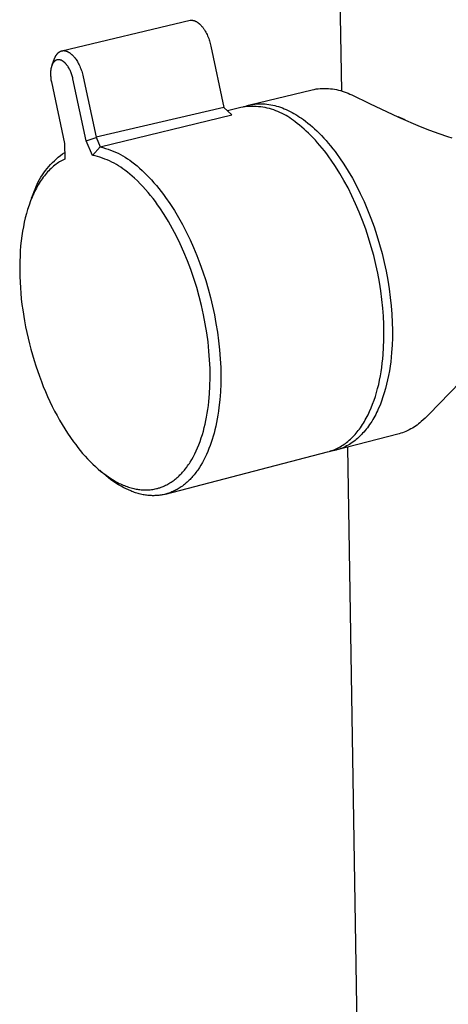
# Model space of a CAD drawing. Units: millimetres. Extents: x -251 to 167, y -711 to 736.
# Drawn here: x -247 to -201, y -470 to -365 of the extents above; entities that cross this region are included whole.
import ezdxf

# ---------------------------------------------------------------- set-up
doc = ezdxf.new("R2010")
doc.units = ezdxf.units.MM
doc.header["$MEASUREMENT"] = 0
doc.layers.add('Default', color=7, linetype='Continuous', true_color=0x000000)

msp = doc.modelspace()

# ---------------------------------------------------------------- linework, layer by layer
at = {"layer": 'Default', "color": 7, "true_color": 0xffffff}
for p, q in [((-212.65, -372.76), (-216.48, -141.08)), ((-242.31, -368.49), (-228.72, -365.25)), ((-228.72, -365.25), (-228.7, -365.24)), ((-228.7, -365.24), (-228.68, -365.24)), ((-228.68, -365.24), (-228.66, -365.24)), ((-228.66, -365.24), (-228.65, -365.24)), ((-228.65, -365.24), (-228.63, -365.24)), ((-228.63, -365.24), (-228.61, -365.24)), ((-228.61, -365.24), (-228.59, -365.24)), ((-228.59, -365.24), (-228.57, -365.24)), ((-228.57, -365.24), (-228.55, -365.24)), ((-228.55, -365.24), (-228.54, -365.24)), ((-228.54, -365.24), (-228.52, -365.24)), ((-228.52, -365.24), (-228.5, -365.24)), ((-228.5, -365.24), (-228.48, -365.25)), ((-228.48, -365.25), (-228.46, -365.25)), ((-228.46, -365.25), (-228.44, -365.25)), ((-228.44, -365.25), (-228.42, -365.26)), ((-228.42, -365.26), (-228.4, -365.26)), ((-228.4, -365.26), (-228.38, -365.26)), ((-228.38, -365.26), (-228.36, -365.27)), ((-228.36, -365.27), (-228.34, -365.27)), ((-228.34, -365.27), (-228.32, -365.28)), ((-228.32, -365.28), (-228.3, -365.29)), ((-228.3, -365.29), (-228.28, -365.29)), ((-228.28, -365.29), (-228.26, -365.3)), ((-228.26, -365.3), (-228.24, -365.31)), ((-228.24, -365.31), (-228.22, -365.31)), ((-228.22, -365.31), (-228.2, -365.32)), ((-228.2, -365.32), (-228.18, -365.33)), ((-228.18, -365.33), (-228.14, -365.35)), ((-228.14, -365.35), (-228.1, -365.37)), ((-228.1, -365.37), (-228.05, -365.39)), ((-228.05, -365.39), (-228.01, -365.42)), ((-228.01, -365.42), (-227.97, -365.45)), ((-227.97, -365.45), (-227.93, -365.47)), ((-227.93, -365.47), (-227.88, -365.5)), ((-227.88, -365.5), (-227.84, -365.54)), ((-227.84, -365.54), (-227.8, -365.57)), ((-227.8, -365.57), (-227.76, -365.61)), ((-227.76, -365.61), (-227.71, -365.64)), ((-227.71, -365.64), (-227.67, -365.68)), ((-227.67, -365.68), (-227.63, -365.72)), ((-227.63, -365.72), (-227.59, -365.77)), ((-227.59, -365.77), (-227.55, -365.81)), ((-227.55, -365.81), (-227.51, -365.86)), ((-227.51, -365.86), (-227.46, -365.9)), ((-227.46, -365.9), (-227.42, -365.95)), ((-227.42, -365.95), (-227.38, -366)), ((-227.38, -366), (-227.34, -366.06)), ((-227.34, -366.06), (-227.31, -366.11)), ((-227.31, -366.11), (-227.27, -366.16)), ((-227.27, -366.16), (-227.23, -366.22)), ((-227.23, -366.22), (-227.19, -366.28)), ((-227.19, -366.28), (-227.12, -366.4)), ((-227.12, -366.4), (-227.05, -366.52)), ((-227.05, -366.52), (-226.98, -366.64)), ((-226.98, -366.64), (-226.92, -366.77)), ((-226.92, -366.77), (-226.86, -366.9)), ((-226.86, -366.9), (-226.8, -367.04)), ((-226.8, -367.04), (-226.75, -367.17)), ((-226.75, -367.17), (-226.7, -367.31)), ((-226.7, -367.31), (-226.66, -367.44)), ((-226.66, -367.44), (-226.62, -367.58)), ((-226.62, -367.58), (-226.58, -367.71)), ((-226.58, -367.71), (-226.55, -367.84)), ((-226.55, -367.84), (-226.52, -367.98)), ((-226.52, -367.98), (-225.13, -374.49)), ((-243.33, -369.96), (-243.08, -369.3)), ((-243.08, -369.3), (-243.07, -369.26)), ((-243.07, -369.26), (-243.05, -369.22)), ((-243.05, -369.22), (-243.03, -369.19)), ((-243.03, -369.19), (-243.02, -369.15)), ((-243.02, -369.15), (-243, -369.12)), ((-243, -369.12), (-242.98, -369.08)), ((-242.98, -369.08), (-242.97, -369.05)), ((-242.97, -369.05), (-242.95, -369.02)), ((-242.95, -369.02), (-242.93, -368.99)), ((-242.93, -368.99), (-242.91, -368.96)), ((-242.91, -368.96), (-242.89, -368.93)), ((-242.89, -368.93), (-242.87, -368.9)), ((-242.87, -368.9), (-242.85, -368.87)), ((-242.85, -368.87), (-242.83, -368.84)), ((-242.83, -368.84), (-242.81, -368.82)), ((-242.81, -368.82), (-242.78, -368.79)), ((-242.78, -368.79), (-242.77, -368.77)), ((-242.77, -368.77), (-242.75, -368.76)), ((-242.75, -368.76), (-242.74, -368.74)), ((-242.74, -368.74), (-242.72, -368.73)), ((-242.72, -368.73), (-242.71, -368.71)), ((-242.71, -368.71), (-242.69, -368.7)), ((-242.69, -368.7), (-242.68, -368.68)), ((-242.68, -368.68), (-242.66, -368.67)), ((-242.66, -368.67), (-242.65, -368.66)), ((-242.65, -368.66), (-242.63, -368.65)), ((-242.63, -368.65), (-242.61, -368.63)), ((-242.61, -368.63), (-242.6, -368.62)), ((-242.6, -368.62), (-242.58, -368.61)), ((-242.58, -368.61), (-242.56, -368.6)), ((-242.56, -368.6), (-242.55, -368.59)), ((-242.55, -368.59), (-242.53, -368.58)), ((-242.53, -368.58), (-242.51, -368.57)), ((-242.51, -368.57), (-242.49, -368.56)), ((-242.49, -368.56), (-242.48, -368.55)), ((-242.48, -368.55), (-242.46, -368.54)), ((-242.46, -368.54), (-242.44, -368.54)), ((-242.44, -368.54), (-242.42, -368.53)), ((-242.42, -368.53), (-242.41, -368.52)), ((-242.41, -368.52), (-242.39, -368.52)), ((-242.39, -368.52), (-242.37, -368.51)), ((-242.37, -368.51), (-242.35, -368.5)), ((-242.35, -368.5), (-242.33, -368.5)), ((-242.33, -368.5), (-242.31, -368.49)), ((-242.31, -368.49), (-242.29, -368.49)), ((-242.29, -368.49), (-242.28, -368.49)), ((-242.28, -368.49), (-242.26, -368.48)), ((-242.26, -368.48), (-242.24, -368.48)), ((-242.24, -368.48), (-242.22, -368.48)), ((-242.22, -368.48), (-242.2, -368.48)), ((-242.2, -368.48), (-242.18, -368.47)), ((-242.18, -368.47), (-242.16, -368.47)), ((-242.16, -368.47), (-242.14, -368.47)), ((-242.14, -368.47), (-242.12, -368.47)), ((-242.12, -368.47), (-242.1, -368.47)), ((-242.1, -368.47), (-242.08, -368.47)), ((-242.08, -368.47), (-242.06, -368.47)), ((-242.06, -368.47), (-242.04, -368.48)), ((-242.04, -368.48), (-242.02, -368.48)), ((-242.02, -368.48), (-242, -368.48)), ((-242, -368.48), (-241.98, -368.48)), ((-241.98, -368.48), (-241.96, -368.49)), ((-241.96, -368.49), (-241.94, -368.49)), ((-241.94, -368.49), (-241.92, -368.49)), ((-241.92, -368.49), (-241.9, -368.5)), ((-241.9, -368.5), (-241.88, -368.5)), ((-241.88, -368.5), (-241.86, -368.51)), ((-241.86, -368.51), (-241.84, -368.52)), ((-241.84, -368.52), (-241.82, -368.52)), ((-241.82, -368.52), (-241.8, -368.53)), ((-241.8, -368.53), (-241.78, -368.54)), ((-241.78, -368.54), (-241.76, -368.54)), ((-241.76, -368.54), (-241.74, -368.55)), ((-241.74, -368.55), (-241.72, -368.56)), ((-241.72, -368.56), (-241.68, -368.58)), ((-241.68, -368.58), (-241.64, -368.6)), ((-241.64, -368.6), (-241.6, -368.62)), ((-241.6, -368.62), (-241.55, -368.65)), ((-241.55, -368.65), (-241.51, -368.67)), ((-241.51, -368.67), (-241.47, -368.7)), ((-241.47, -368.7), (-241.43, -368.73)), ((-241.43, -368.73), (-241.39, -368.76)), ((-241.39, -368.76), (-241.35, -368.79)), ((-241.35, -368.79), (-241.31, -368.82)), ((-241.31, -368.82), (-241.27, -368.86)), ((-241.27, -368.86), (-241.23, -368.89)), ((-241.23, -368.89), (-241.19, -368.93)), ((-241.19, -368.93), (-241.15, -368.97)), ((-241.15, -368.97), (-241.11, -369.01)), ((-241.11, -369.01), (-241.07, -369.06)), ((-241.07, -369.06), (-241.03, -369.1)), ((-241.03, -369.1), (-240.99, -369.15)), ((-240.99, -369.15), (-240.95, -369.19)), ((-240.95, -369.19), (-240.91, -369.24)), ((-240.91, -369.24), (-240.88, -369.29)), ((-240.88, -369.29), (-240.84, -369.34)), ((-240.84, -369.34), (-240.8, -369.4)), ((-243.45, -370.32), (-243.46, -370.36)), ((-243.46, -370.36), (-243.46, -370.41)), ((-243.44, -370.27), (-243.45, -370.32)), ((-243.42, -370.23), (-243.44, -370.27)), ((-243.41, -370.18), (-243.42, -370.23)), ((-243.4, -370.14), (-243.41, -370.18)), ((-243.39, -370.11), (-243.4, -370.14)), ((-243.38, -370.07), (-243.39, -370.11)), ((-243.36, -370.03), (-243.38, -370.07)), ((-243.35, -370), (-243.36, -370.03)), ((-243.33, -369.96), (-243.35, -370)), ((-243.32, -369.92), (-243.33, -369.96)), ((-243.3, -369.89), (-243.32, -369.92)), ((-243.28, -369.86), (-243.3, -369.89)), ((-243.27, -369.83), (-243.28, -369.86)), ((-243.25, -369.8), (-243.27, -369.83)), ((-243.23, -369.77), (-243.25, -369.8)), ((-243.21, -369.74), (-243.23, -369.77)), ((-243.19, -369.71), (-243.21, -369.74)), ((-243.18, -369.7), (-243.19, -369.71)), ((-243.17, -369.69), (-243.18, -369.7)), ((-243.16, -369.67), (-243.17, -369.69)), ((-243.14, -369.66), (-243.16, -369.67)), ((-243.12, -369.64), (-243.14, -369.66)), ((-243.11, -369.63), (-243.12, -369.64)), ((-243.1, -369.62), (-243.11, -369.63)), ((-243.09, -369.61), (-243.1, -369.62)), ((-243.08, -369.59), (-243.09, -369.61)), ((-243.07, -369.58), (-243.08, -369.59)), ((-243.06, -369.58), (-243.07, -369.58)), ((-243.05, -369.57), (-243.06, -369.58)), ((-243.03, -369.56), (-243.05, -369.57)), ((-243.02, -369.55), (-243.03, -369.56)), ((-243.01, -369.54), (-243.02, -369.55)), ((-243, -369.53), (-243.01, -369.54)), ((-242.98, -369.52), (-243, -369.53)), ((-242.97, -369.51), (-242.98, -369.52)), ((-242.96, -369.51), (-242.97, -369.51)), ((-242.95, -369.5), (-242.96, -369.51)), ((-242.93, -369.49), (-242.95, -369.5)), ((-242.92, -369.49), (-242.93, -369.49)), ((-242.91, -369.48), (-242.92, -369.49)), ((-242.89, -369.47), (-242.91, -369.48)), ((-242.88, -369.47), (-242.89, -369.47)), ((-242.87, -369.46), (-242.88, -369.47)), ((-242.85, -369.46), (-242.87, -369.46)), ((-242.84, -369.45), (-242.85, -369.46)), ((-242.83, -369.45), (-242.84, -369.45)), ((-242.81, -369.45), (-242.83, -369.45)), ((-242.8, -369.44), (-242.81, -369.45)), ((-242.79, -369.44), (-242.8, -369.44)), ((-242.77, -369.44), (-242.79, -369.44)), ((-242.76, -369.43), (-242.77, -369.44)), ((-242.74, -369.43), (-242.76, -369.43)), ((-242.73, -369.43), (-242.74, -369.43)), ((-242.72, -369.43), (-242.73, -369.43)), ((-242.7, -369.43), (-242.72, -369.43)), ((-242.69, -369.43), (-242.7, -369.43)), ((-242.67, -369.43), (-242.69, -369.43)), ((-242.66, -369.43), (-242.67, -369.43)), ((-242.64, -369.43), (-242.66, -369.43)), ((-242.63, -369.43), (-242.64, -369.43)), ((-242.61, -369.43), (-242.63, -369.43)), ((-242.6, -369.43), (-242.61, -369.43)), ((-242.59, -369.43), (-242.6, -369.43)), ((-242.57, -369.43), (-242.59, -369.43)), ((-242.56, -369.44), (-242.57, -369.43)), ((-242.54, -369.44), (-242.56, -369.44)), ((-242.53, -369.44), (-242.54, -369.44)), ((-242.51, -369.44), (-242.53, -369.44)), ((-242.5, -369.45), (-242.51, -369.44)), ((-242.48, -369.45), (-242.5, -369.45)), ((-242.47, -369.46), (-242.48, -369.45)), ((-242.45, -369.46), (-242.47, -369.46)), ((-242.44, -369.46), (-242.45, -369.46)), ((-242.42, -369.47), (-242.44, -369.46)), ((-242.41, -369.48), (-242.42, -369.47)), ((-242.39, -369.48), (-242.41, -369.48)), ((-242.38, -369.49), (-242.39, -369.48)), ((-242.36, -369.49), (-242.38, -369.49)), ((-242.33, -369.51), (-242.36, -369.49)), ((-242.3, -369.52), (-242.33, -369.51)), ((-242.27, -369.54), (-242.3, -369.52)), ((-242.24, -369.56), (-242.27, -369.54)), ((-242.21, -369.58), (-242.24, -369.56)), ((-242.18, -369.6), (-242.21, -369.58)), ((-242.15, -369.62), (-242.18, -369.6)), ((-242.12, -369.64), (-242.15, -369.62)), ((-242.09, -369.66), (-242.12, -369.64)), ((-242.06, -369.69), (-242.09, -369.66)), ((-242.03, -369.71), (-242.06, -369.69)), ((-242, -369.74), (-242.03, -369.71)), ((-241.97, -369.77), (-242, -369.74)), ((-241.94, -369.8), (-241.97, -369.77)), ((-241.91, -369.83), (-241.94, -369.8)), ((-241.88, -369.86), (-241.91, -369.83)), ((-241.86, -369.89), (-241.88, -369.86)), ((-241.83, -369.92), (-241.86, -369.89)), ((-241.8, -369.96), (-241.83, -369.92)), ((-241.77, -370), (-241.8, -369.96)), ((-241.74, -370.03), (-241.77, -370)), ((-241.71, -370.07), (-241.74, -370.03)), ((-241.69, -370.11), (-241.71, -370.07)), ((-241.63, -370.2), (-241.69, -370.11)), ((-241.58, -370.28), (-241.63, -370.2)), ((-241.53, -370.37), (-241.58, -370.28)), ((-241.49, -370.45), (-241.53, -370.37)), ((-240.8, -369.4), (-240.73, -369.5)), ((-240.73, -369.5), (-240.66, -369.62)), ((-240.66, -369.62), (-240.6, -369.73)), ((-240.6, -369.73), (-240.53, -369.86)), ((-240.53, -369.86), (-240.47, -369.98)), ((-240.47, -369.98), (-240.41, -370.11)), ((-240.41, -370.11), (-240.35, -370.24)), ((-240.35, -370.24), (-240.3, -370.38)), ((-240.3, -370.38), (-240.25, -370.51)), ((-243.5, -370.73), (-243.51, -370.83)), ((-243.51, -370.83), (-243.51, -370.92)), ((-243.51, -370.92), (-243.51, -371.03)), ((-243.51, -371.03), (-243.5, -371.13)), ((-243.49, -370.55), (-243.5, -370.64)), ((-243.5, -370.64), (-243.5, -370.73)), ((-243.5, -371.13), (-243.49, -371.24)), ((-243.48, -370.5), (-243.49, -370.55)), ((-243.49, -371.24), (-243.48, -371.35)), ((-243.47, -370.46), (-243.48, -370.5)), ((-243.48, -371.35), (-243.47, -371.45)), ((-243.46, -370.41), (-243.47, -370.46)), ((-241.44, -370.54), (-241.49, -370.45)), ((-241.4, -370.63), (-241.44, -370.54)), ((-241.36, -370.73), (-241.4, -370.63)), ((-241.32, -370.83), (-241.36, -370.73)), ((-241.28, -370.93), (-241.32, -370.83)), ((-241.25, -371.03), (-241.28, -370.93)), ((-241.22, -371.14), (-241.25, -371.03)), ((-241.19, -371.24), (-241.22, -371.14)), ((-241.16, -371.34), (-241.19, -371.24)), ((-241.14, -371.45), (-241.16, -371.34)), ((-240.25, -370.51), (-240.2, -370.65)), ((-240.2, -370.65), (-240.16, -370.8)), ((-240.16, -370.8), (-240.12, -370.94)), ((-240.12, -370.94), (-240.08, -371.08)), ((-240.08, -371.08), (-240.05, -371.23)), ((-240.05, -371.23), (-238.67, -377.65)), ((-243.47, -371.45), (-243.46, -371.56)), ((-243.46, -371.56), (-243.44, -371.66)), ((-243.44, -371.66), (-243.42, -371.77)), ((-243.42, -371.77), (-242.01, -378.32)), ((-239.73, -378.02), (-241.14, -371.45)), ((-214.93, -372.49), (-214.72, -372.47)), ((-214.72, -372.47), (-214.5, -372.47)), ((-214.5, -372.47), (-214.29, -372.47)), ((-214.29, -372.47), (-214.07, -372.48)), ((-214.07, -372.48), (-213.86, -372.5)), ((-222.4, -374.22), (-215.78, -372.61)), ((-215.78, -372.61), (-215.57, -372.57)), ((-215.57, -372.57), (-215.36, -372.53)), ((-215.36, -372.53), (-215.14, -372.51)), ((-215.14, -372.51), (-214.93, -372.49)), ((-213.86, -372.5), (-213.64, -372.52)), ((-213.64, -372.52), (-213.43, -372.56)), ((-213.43, -372.56), (-213.22, -372.59)), ((-213.22, -372.59), (-213.01, -372.64)), ((-213.01, -372.64), (-212.8, -372.69)), ((-212.8, -372.69), (-212.6, -372.76)), ((-212.6, -372.76), (-212.39, -372.82)), ((-212.39, -372.82), (-212.19, -372.9)), ((-212.19, -372.9), (-211.99, -372.98)), ((-211.99, -372.98), (-211.8, -373.07)), ((-211.8, -373.07), (-211.6, -373.16)), ((-211.6, -373.16), (-209.72, -374.06)), ((-225.13, -374.49), (-238.67, -377.65)), ((-224.3, -375.27), (-225.13, -374.49)), ((-223.36, -374.49), (-224.76, -374.83)), ((-223.12, -374.45), (-223.36, -374.49)), ((-222.89, -374.42), (-223.12, -374.45)), ((-223.1, -374.43), (-223.01, -374.4)), ((-223.01, -374.4), (-222.92, -374.37)), ((-222.92, -374.37), (-222.83, -374.34)), ((-222.65, -374.4), (-222.89, -374.42)), ((-222.83, -374.34), (-222.73, -374.31)), ((-222.73, -374.31), (-222.64, -374.28)), ((-222.42, -374.39), (-222.65, -374.4)), ((-222.64, -374.28), (-222.55, -374.26)), ((-222.55, -374.26), (-222.45, -374.23)), ((-222.45, -374.23), (-222.36, -374.21)), ((-222.18, -374.38), (-222.42, -374.39)), ((-222.36, -374.21), (-222.26, -374.19)), ((-222.26, -374.19), (-222.16, -374.18)), ((-221.94, -374.38), (-222.18, -374.38)), ((-222.16, -374.18), (-222.07, -374.16)), ((-222.07, -374.16), (-221.97, -374.15)), ((-221.97, -374.15), (-221.87, -374.13)), ((-221.71, -374.39), (-221.94, -374.38)), ((-221.87, -374.13), (-221.78, -374.12)), ((-221.78, -374.12), (-221.68, -374.11)), ((-221.47, -374.41), (-221.71, -374.39)), ((-221.68, -374.11), (-221.58, -374.11)), ((-221.58, -374.11), (-221.48, -374.1)), ((-221.48, -374.1), (-221.38, -374.1)), ((-221.24, -374.43), (-221.47, -374.41)), ((-221.38, -374.1), (-221.28, -374.1)), ((-221.28, -374.1), (-221.18, -374.1)), ((-221, -374.47), (-221.24, -374.43)), ((-221.18, -374.1), (-221.08, -374.1)), ((-221.08, -374.1), (-220.98, -374.1)), ((-220.77, -374.51), (-221, -374.47)), ((-220.98, -374.1), (-220.88, -374.11)), ((-220.88, -374.11), (-220.78, -374.11)), ((-220.78, -374.11), (-220.58, -374.13)), ((-220.54, -374.56), (-220.77, -374.51)), ((-220.58, -374.13), (-220.38, -374.16)), ((-220.31, -374.61), (-220.54, -374.56)), ((-220.38, -374.16), (-220.17, -374.2)), ((-220.17, -374.2), (-219.97, -374.24)), ((-219.97, -374.24), (-219.76, -374.28)), ((-219.76, -374.28), (-219.56, -374.34)), ((-219.56, -374.34), (-219.35, -374.4)), ((-219.35, -374.4), (-219.15, -374.47)), ((-219.15, -374.47), (-218.94, -374.54)), ((-218.94, -374.54), (-218.74, -374.63)), ((-209.72, -374.06), (-206.63, -375.5)), ((-238.23, -378.67), (-224.3, -375.27)), ((-220.08, -374.68), (-220.31, -374.61)), ((-219.85, -374.75), (-220.08, -374.68)), ((-219.63, -374.83), (-219.85, -374.75)), ((-219.41, -374.92), (-219.63, -374.83)), ((-219.2, -375.01), (-219.41, -374.92)), ((-218.98, -375.12), (-219.2, -375.01)), ((-218.77, -375.22), (-218.98, -375.12)), ((-218.56, -375.34), (-218.77, -375.22)), ((-218.74, -374.63), (-218.53, -374.71)), ((-218.36, -375.46), (-218.56, -375.34)), ((-218.53, -374.71), (-218.33, -374.81)), ((-218.16, -375.59), (-218.36, -375.46)), ((-218.33, -374.81), (-218.12, -374.91)), ((-217.97, -375.73), (-218.16, -375.59)), ((-218.12, -374.91), (-217.92, -375.02)), ((-217.92, -375.02), (-217.72, -375.13)), ((-217.72, -375.13), (-217.52, -375.25)), ((-217.52, -375.25), (-217.32, -375.37)), ((-217.32, -375.37), (-217.12, -375.5)), ((-217.12, -375.5), (-216.92, -375.64)), ((-205.92, -375.8), (-206.68, -375.48)), ((-206.63, -375.5), (-204.35, -376.49)), ((-217.78, -375.87), (-217.97, -375.73)), ((-217.6, -376.02), (-217.78, -375.87)), ((-217.36, -376.2), (-217.6, -376.02)), ((-217.13, -376.38), (-217.36, -376.2)), ((-216.89, -376.58), (-217.13, -376.38)), ((-216.92, -375.64), (-216.72, -375.78)), ((-216.65, -376.78), (-216.89, -376.58)), ((-216.72, -375.78), (-216.48, -375.95)), ((-216.48, -375.95), (-216.25, -376.14)), ((-216.25, -376.14), (-216.01, -376.33)), ((-216.01, -376.33), (-215.77, -376.54)), ((-215.77, -376.54), (-215.53, -376.76)), ((-204.35, -376.49), (-203.37, -376.88)), ((-239.73, -378.02), (-238.67, -377.66)), ((-238.67, -377.65), (-238.23, -378.67)), ((-216.41, -377), (-216.65, -376.78)), ((-216.17, -377.23), (-216.41, -377)), ((-215.93, -377.46), (-216.17, -377.23)), ((-215.69, -377.71), (-215.93, -377.46)), ((-215.53, -376.76), (-215.29, -376.98)), ((-215.29, -376.98), (-215.05, -377.22)), ((-215.05, -377.22), (-214.81, -377.47)), ((-214.81, -377.47), (-214.56, -377.73)), ((-203.37, -376.88), (-202.38, -377.25)), ((-202.38, -377.25), (-201.46, -377.56)), ((-201.46, -377.56), (-200.99, -377.71)), ((-242.01, -378.32), (-241.99, -379.96)), ((-239.06, -379.58), (-239.73, -378.02)), ((-239.06, -379.58), (-238.23, -378.67)), ((-238.23, -378.67), (-237.95, -378.74)), ((-237.95, -378.74), (-237.68, -378.82)), ((-215.45, -377.97), (-215.69, -377.71)), ((-215.21, -378.24), (-215.45, -377.97)), ((-214.97, -378.51), (-215.21, -378.24)), ((-214.73, -378.8), (-214.97, -378.51)), ((-214.56, -377.73), (-214.32, -377.99)), ((-214.32, -377.99), (-214.08, -378.27)), ((-214.08, -378.27), (-213.84, -378.56)), ((-213.84, -378.56), (-213.6, -378.86)), ((-242.89, -379.94), (-242.68, -379.76)), ((-242.68, -379.76), (-242.46, -379.59)), ((-242.46, -379.59), (-242.23, -379.42)), ((-242.23, -379.42), (-242, -379.26)), ((-238.79, -379.63), (-239.06, -379.58)), ((-238.53, -379.7), (-238.79, -379.63)), ((-238.27, -379.77), (-238.53, -379.7)), ((-238.01, -379.85), (-238.27, -379.77)), ((-237.68, -378.82), (-237.41, -378.9)), ((-237.41, -378.9), (-237.14, -379)), ((-237.14, -379), (-236.87, -379.11)), ((-236.87, -379.11), (-236.61, -379.22)), ((-236.61, -379.22), (-236.35, -379.34)), ((-236.35, -379.34), (-236.09, -379.47)), ((-236.09, -379.47), (-235.84, -379.61)), ((-235.84, -379.61), (-235.6, -379.76)), ((-235.6, -379.76), (-235.36, -379.92)), ((-214.49, -379.1), (-214.73, -378.8)), ((-214.25, -379.41), (-214.49, -379.1)), ((-214.01, -379.73), (-214.25, -379.41)), ((-213.78, -380.06), (-214.01, -379.73)), ((-213.6, -378.86), (-213.36, -379.17)), ((-213.36, -379.17), (-213.13, -379.49)), ((-213.13, -379.49), (-212.89, -379.82)), ((-243.87, -380.96), (-243.69, -380.74)), ((-243.69, -380.74), (-243.5, -380.53)), ((-243.5, -380.53), (-243.31, -380.33)), ((-243.31, -380.33), (-243.1, -380.13)), ((-243.18, -380.72), (-243.31, -380.83)), ((-243.04, -380.61), (-243.18, -380.72)), ((-243.1, -380.13), (-242.89, -379.94)), ((-242.92, -380.51), (-243.04, -380.61)), ((-242.79, -380.42), (-242.92, -380.51)), ((-242.67, -380.33), (-242.79, -380.42)), ((-242.54, -380.25), (-242.67, -380.33)), ((-242.4, -380.17), (-242.54, -380.25)), ((-242.27, -380.1), (-242.4, -380.17)), ((-242.13, -380.03), (-242.27, -380.1)), ((-241.99, -379.96), (-242.13, -380.03)), ((-237.75, -379.95), (-238.01, -379.85)), ((-237.5, -380.05), (-237.75, -379.95)), ((-237.25, -380.15), (-237.5, -380.05)), ((-237, -380.27), (-237.25, -380.15)), ((-236.76, -380.4), (-237, -380.27)), ((-236.52, -380.53), (-236.76, -380.4)), ((-236.29, -380.67), (-236.52, -380.53)), ((-236.06, -380.82), (-236.29, -380.67)), ((-235.84, -380.98), (-236.06, -380.82)), ((-235.36, -379.92), (-235.12, -380.08)), ((-235.12, -380.08), (-234.89, -380.26)), ((-234.89, -380.26), (-234.61, -380.47)), ((-234.61, -380.47), (-234.34, -380.69)), ((-234.34, -380.69), (-234.07, -380.92)), ((-213.31, -380.74), (-213.78, -380.06)), ((-212.86, -381.47), (-213.31, -380.74)), ((-212.89, -379.82), (-212.43, -380.51)), ((-212.43, -380.51), (-211.97, -381.23)), ((-244.52, -381.88), (-244.37, -381.64)), ((-244.37, -381.64), (-244.21, -381.41)), ((-244.16, -381.74), (-244.27, -381.89)), ((-244.21, -381.41), (-244.04, -381.18)), ((-244.04, -381.59), (-244.16, -381.74)), ((-244.04, -381.18), (-243.87, -380.96)), ((-243.93, -381.45), (-244.04, -381.59)), ((-243.81, -381.32), (-243.93, -381.45)), ((-243.69, -381.2), (-243.81, -381.32)), ((-243.57, -381.07), (-243.69, -381.2)), ((-243.44, -380.95), (-243.57, -381.07)), ((-243.31, -380.83), (-243.44, -380.95)), ((-235.62, -381.14), (-235.84, -380.98)), ((-235.36, -381.34), (-235.62, -381.14)), ((-235.11, -381.55), (-235.36, -381.34)), ((-234.86, -381.76), (-235.11, -381.55)), ((-234.62, -381.98), (-234.86, -381.76)), ((-234.07, -380.92), (-233.81, -381.16)), ((-233.81, -381.16), (-233.55, -381.4)), ((-233.55, -381.4), (-233.3, -381.65)), ((-233.3, -381.65), (-233.05, -381.9)), ((-212.42, -382.23), (-212.86, -381.47)), ((-211.97, -381.23), (-211.53, -381.99)), ((-245.15, -383.14), (-245.04, -382.88)), ((-245.04, -382.88), (-244.92, -382.62)), ((-244.89, -382.84), (-245, -383.03)), ((-244.92, -382.62), (-244.8, -382.37)), ((-244.8, -382.67), (-244.89, -382.84)), ((-244.8, -382.37), (-244.66, -382.12)), ((-244.7, -382.51), (-244.8, -382.67)), ((-244.6, -382.35), (-244.7, -382.51)), ((-244.66, -382.12), (-244.52, -381.88)), ((-244.49, -382.19), (-244.6, -382.35)), ((-244.39, -382.04), (-244.49, -382.19)), ((-244.27, -381.89), (-244.39, -382.04)), ((-234.31, -382.27), (-234.62, -381.98)), ((-234.01, -382.57), (-234.31, -382.27)), ((-233.72, -382.87), (-234.01, -382.57)), ((-233.44, -383.19), (-233.72, -382.87)), ((-233.05, -381.9), (-232.81, -382.16)), ((-232.81, -382.16), (-232.55, -382.46)), ((-232.55, -382.46), (-232.29, -382.76)), ((-232.29, -382.76), (-232.04, -383.07)), ((-211.99, -383.02), (-212.42, -382.23)), ((-211.53, -381.99), (-211.1, -382.78)), ((-211.1, -382.78), (-210.69, -383.61)), ((-245.51, -384.11), (-245.34, -383.67)), ((-245.38, -383.8), (-245.46, -384)), ((-245.29, -383.6), (-245.38, -383.8)), ((-245.34, -383.67), (-245.25, -383.4)), ((-245.19, -383.41), (-245.29, -383.6)), ((-245.25, -383.4), (-245.15, -383.14)), ((-245.1, -383.22), (-245.19, -383.41)), ((-245, -383.03), (-245.1, -383.22)), ((-233.17, -383.5), (-233.44, -383.19)), ((-232.91, -383.81), (-233.17, -383.5)), ((-232.65, -384.14), (-232.91, -383.81)), ((-232.04, -383.07), (-231.79, -383.38)), ((-231.79, -383.38), (-231.55, -383.7)), ((-231.55, -383.7), (-231.31, -384.02)), ((-211.58, -383.84), (-211.99, -383.02)), ((-211.18, -384.69), (-211.58, -383.84)), ((-210.69, -383.61), (-210.29, -384.46)), ((-245.78, -384.84), (-245.93, -385.29)), ((-245.62, -384.4), (-245.78, -384.84)), ((-245.46, -384), (-245.62, -384.4)), ((-232.4, -384.47), (-232.65, -384.14)), ((-232.16, -384.8), (-232.4, -384.47)), ((-231.92, -385.14), (-232.16, -384.8)), ((-231.31, -384.02), (-230.86, -384.68)), ((-230.86, -384.68), (-230.39, -385.4)), ((-210.8, -385.57), (-211.18, -384.69)), ((-210.29, -384.46), (-209.91, -385.33)), ((-246.06, -385.73), (-246.18, -386.19)), ((-245.93, -385.29), (-246.06, -385.73)), ((-231.47, -385.83), (-231.92, -385.14)), ((-231.01, -386.58), (-231.47, -385.83)), ((-230.39, -385.4), (-229.95, -386.15)), ((-210.45, -386.46), (-210.8, -385.57)), ((-209.91, -385.33), (-209.56, -386.23)), ((-246.29, -386.66), (-246.38, -387.13)), ((-246.18, -386.19), (-246.29, -386.66)), ((-230.57, -387.35), (-231.01, -386.58)), ((-229.95, -386.15), (-229.53, -386.9)), ((-229.53, -386.9), (-229.13, -387.67)), ((-210.12, -387.37), (-210.45, -386.46)), ((-209.56, -386.23), (-209.23, -387.14)), ((-246.54, -388.09), (-246.61, -388.62)), ((-246.47, -387.61), (-246.54, -388.09)), ((-246.38, -387.13), (-246.47, -387.61)), ((-230.16, -388.14), (-230.57, -387.35)), ((-229.13, -387.67), (-228.73, -388.5)), ((-209.81, -388.3), (-210.12, -387.37)), ((-209.23, -387.14), (-208.92, -388.07)), ((-208.92, -388.07), (-208.64, -389.01)), ((-246.67, -389.16), (-246.71, -389.7)), ((-246.61, -388.62), (-246.67, -389.16)), ((-229.77, -388.93), (-230.16, -388.14)), ((-229.37, -389.83), (-229.77, -388.93)), ((-228.73, -388.5), (-228.36, -389.33)), ((-209.53, -389.24), (-209.81, -388.3)), ((-208.64, -389.01), (-208.38, -389.95)), ((-246.71, -389.7), (-246.74, -390.24)), ((-228.99, -390.75), (-229.37, -389.83)), ((-228.36, -389.33), (-228, -390.18)), ((-228, -390.18), (-227.68, -391.04)), ((-209.27, -390.18), (-209.53, -389.24)), ((-209.04, -391.12), (-209.27, -390.18)), ((-208.38, -389.95), (-208.15, -390.9)), ((-246.76, -390.79), (-246.77, -391.33)), ((-246.74, -390.24), (-246.76, -390.79)), ((-228.64, -391.67), (-228.99, -390.75)), ((-227.68, -391.04), (-227.36, -391.92)), ((-208.84, -392.06), (-209.04, -391.12)), ((-208.15, -390.9), (-207.95, -391.84)), ((-246.77, -391.33), (-246.77, -391.87)), ((-246.77, -391.87), (-246.76, -392.41)), ((-228.32, -392.6), (-228.64, -391.67)), ((-227.36, -391.92), (-227.07, -392.82)), ((-208.67, -393), (-208.84, -392.06)), ((-207.95, -391.84), (-207.77, -392.78)), ((-246.76, -392.41), (-246.74, -393.01)), ((-246.74, -393.01), (-246.7, -393.6)), ((-228.02, -393.55), (-228.32, -392.6)), ((-227.07, -392.82), (-226.81, -393.72)), ((-208.52, -393.92), (-208.67, -393)), ((-207.77, -392.78), (-207.63, -393.7)), ((-246.7, -393.6), (-246.65, -394.18)), ((-246.65, -394.18), (-246.6, -394.77)), ((-227.75, -394.51), (-228.02, -393.55)), ((-226.81, -393.72), (-226.56, -394.62)), ((-208.4, -394.84), (-208.52, -393.92)), ((-207.63, -393.7), (-207.51, -394.62)), ((-246.6, -394.77), (-246.53, -395.36)), ((-246.53, -395.36), (-246.45, -395.95)), ((-227.51, -395.48), (-227.75, -394.51)), ((-226.56, -394.62), (-226.34, -395.53)), ((-208.31, -395.74), (-208.4, -394.84)), ((-207.51, -394.62), (-207.41, -395.52)), ((-246.45, -395.95), (-246.26, -397.11)), ((-227.29, -396.46), (-227.51, -395.48)), ((-227.11, -397.41), (-227.29, -396.46)), ((-226.34, -395.53), (-226.15, -396.45)), ((-226.15, -396.45), (-225.98, -397.37)), ((-208.24, -396.62), (-208.31, -395.74)), ((-207.41, -395.52), (-207.35, -396.4)), ((-207.35, -396.4), (-207.3, -397.26)), ((-246.26, -397.11), (-246.15, -397.72)), ((-226.95, -398.37), (-227.11, -397.41)), ((-225.98, -397.37), (-225.83, -398.29)), ((-208.2, -397.48), (-208.24, -396.62)), ((-208.18, -398.31), (-208.2, -397.48)), ((-207.3, -397.26), (-207.29, -398.1)), ((-246.15, -397.72), (-246.03, -398.32)), ((-246.03, -398.32), (-245.89, -398.92)), ((-226.82, -399.34), (-226.95, -398.37)), ((-225.83, -398.29), (-225.7, -399.23)), ((-208.19, -399.12), (-208.18, -398.31)), ((-207.29, -398.1), (-207.29, -398.91)), ((-245.89, -398.92), (-245.75, -399.52)), ((-245.75, -399.52), (-245.59, -400.11)), ((-226.72, -400.31), (-226.82, -399.34)), ((-225.7, -399.23), (-225.6, -400.17)), ((-208.22, -399.91), (-208.19, -399.12)), ((-207.29, -398.91), (-207.32, -399.69)), ((-245.59, -400.11), (-245.43, -400.71)), ((-226.65, -401.23), (-226.72, -400.31)), ((-225.6, -400.17), (-225.53, -401.12)), ((-208.26, -400.66), (-208.22, -399.91)), ((-207.37, -400.45), (-207.42, -400.94)), ((-207.32, -399.69), (-207.37, -400.45)), ((-245.43, -400.71), (-245.25, -401.29)), ((-245.25, -401.29), (-245.06, -401.88)), ((-226.61, -402.16), (-226.65, -401.23)), ((-225.53, -401.12), (-225.48, -402.06)), ((-208.42, -402.04), (-208.36, -401.58)), ((-208.36, -401.58), (-208.31, -401.12)), ((-208.31, -401.12), (-208.26, -400.66)), ((-207.47, -401.43), (-207.54, -401.92)), ((-207.42, -400.94), (-207.47, -401.43)), ((-198.03, -401.45), (-203.44, -407.03)), ((-245.06, -401.88), (-244.68, -402.98)), ((-226.6, -403.09), (-226.61, -402.16)), ((-225.48, -402.06), (-225.47, -402.92)), ((-208.56, -402.94), (-208.48, -402.49)), ((-208.48, -402.49), (-208.42, -402.04)), ((-207.61, -402.4), (-207.7, -402.88)), ((-207.54, -401.92), (-207.61, -402.4)), ((-244.68, -402.98), (-244.48, -403.52)), ((-244.48, -403.52), (-244.27, -404.06)), ((-226.62, -404.01), (-226.6, -403.09)), ((-225.48, -403.77), (-225.51, -404.63)), ((-225.47, -402.92), (-225.48, -403.77)), ((-208.74, -403.83), (-208.65, -403.39)), ((-208.65, -403.39), (-208.56, -402.94)), ((-207.79, -403.35), (-207.9, -403.81)), ((-207.7, -402.88), (-207.79, -403.35)), ((-244.27, -404.06), (-244.04, -404.59)), ((-244.04, -404.59), (-243.81, -405.12)), ((-226.67, -404.84), (-226.62, -404.01)), ((-225.51, -404.63), (-225.57, -405.48)), ((-209.09, -405.11), (-208.97, -404.69)), ((-208.97, -404.69), (-208.85, -404.26)), ((-208.85, -404.26), (-208.74, -403.83)), ((-208.15, -404.72), (-208.29, -405.17)), ((-208.02, -404.27), (-208.15, -404.72)), ((-207.9, -403.81), (-208.02, -404.27)), ((-243.81, -405.12), (-243.57, -405.65)), ((-243.57, -405.65), (-243.32, -406.17)), ((-226.78, -406.07), (-226.74, -405.66)), ((-226.74, -405.66), (-226.67, -404.84)), ((-225.57, -405.48), (-225.66, -406.28)), ((-209.38, -405.92), (-209.23, -405.52)), ((-209.23, -405.52), (-209.09, -405.11)), ((-208.44, -405.6), (-208.6, -406.02)), ((-208.29, -405.17), (-208.44, -405.6)), ((-243.32, -406.17), (-243.07, -406.66)), ((-243.07, -406.66), (-242.82, -407.14)), ((-226.97, -407.29), (-226.9, -406.89)), ((-226.9, -406.89), (-226.84, -406.48)), ((-226.84, -406.48), (-226.78, -406.07)), ((-225.71, -406.68), (-225.77, -407.08)), ((-225.66, -406.28), (-225.71, -406.68)), ((-209.87, -407.06), (-209.7, -406.69)), ((-209.7, -406.69), (-209.53, -406.31)), ((-209.53, -406.31), (-209.38, -405.92)), ((-208.97, -406.82), (-209.06, -407.02)), ((-208.87, -406.63), (-208.97, -406.82)), ((-208.78, -406.43), (-208.87, -406.63)), ((-208.6, -406.02), (-208.78, -406.43)), ((-242.82, -407.14), (-242.55, -407.62)), ((-242.55, -407.62), (-242.28, -408.09)), ((-227.13, -408.04), (-227.05, -407.67)), ((-227.05, -407.67), (-226.97, -407.29)), ((-225.92, -407.87), (-226, -408.26)), ((-225.84, -407.47), (-225.92, -407.87)), ((-225.77, -407.08), (-225.84, -407.47)), ((-210.46, -408.1), (-210.36, -407.93)), ((-210.36, -407.93), (-210.25, -407.77)), ((-210.25, -407.77), (-210.16, -407.6)), ((-210.16, -407.6), (-210.06, -407.42)), ((-210.06, -407.42), (-209.97, -407.25)), ((-209.97, -407.25), (-209.87, -407.06)), ((-209.59, -407.92), (-209.7, -408.09)), ((-209.48, -407.75), (-209.59, -407.92)), ((-209.37, -407.57), (-209.48, -407.75)), ((-209.27, -407.39), (-209.37, -407.57)), ((-209.16, -407.21), (-209.27, -407.39)), ((-209.06, -407.02), (-209.16, -407.21)), ((-204.37, -407.89), (-204.52, -408.02)), ((-204.23, -407.77), (-204.37, -407.89)), ((-203.83, -407.4), (-204.23, -407.77)), ((-203.44, -407.03), (-203.83, -407.4)), ((-242.28, -408.09), (-241.99, -408.55)), ((-241.99, -408.55), (-241.7, -409.01)), ((-227.42, -409.15), (-227.31, -408.78)), ((-227.31, -408.78), (-227.22, -408.41)), ((-227.22, -408.41), (-227.13, -408.04)), ((-226.18, -408.99), (-226.27, -409.32)), ((-226.09, -408.65), (-226.18, -408.99)), ((-226, -408.26), (-226.09, -408.65)), ((-211.13, -409), (-211.01, -408.86)), ((-211.01, -408.86), (-210.9, -408.72)), ((-210.9, -408.72), (-210.78, -408.57)), ((-210.78, -408.57), (-210.67, -408.42)), ((-210.67, -408.42), (-210.57, -408.26)), ((-210.57, -408.26), (-210.46, -408.1)), ((-210.31, -408.88), (-210.44, -409.02)), ((-210.18, -408.73), (-210.31, -408.88)), ((-210.06, -408.58), (-210.18, -408.73)), ((-209.94, -408.42), (-210.06, -408.58)), ((-209.82, -408.26), (-209.94, -408.42)), ((-209.7, -408.09), (-209.82, -408.26)), ((-206.21, -408.95), (-206.4, -409.01)), ((-206.03, -408.88), (-206.21, -408.95)), ((-205.85, -408.81), (-206.03, -408.88)), ((-205.67, -408.73), (-205.85, -408.81)), ((-205.5, -408.64), (-205.67, -408.73)), ((-205.33, -408.55), (-205.5, -408.64)), ((-205.16, -408.46), (-205.33, -408.55)), ((-204.99, -408.36), (-205.16, -408.46)), ((-204.83, -408.25), (-204.99, -408.36)), ((-204.68, -408.14), (-204.83, -408.25)), ((-204.52, -408.02), (-204.68, -408.14)), ((-241.7, -409.01), (-241.39, -409.46)), ((-241.39, -409.46), (-241.08, -409.91)), ((-241.08, -409.91), (-240.84, -410.22)), ((-227.8, -410.23), (-227.66, -409.87)), ((-227.66, -409.87), (-227.54, -409.51)), ((-227.54, -409.51), (-227.42, -409.15)), ((-226.48, -409.99), (-226.6, -410.31)), ((-226.37, -409.66), (-226.48, -409.99)), ((-226.27, -409.32), (-226.37, -409.66)), ((-206.58, -409.06), (-213.27, -410.8)), ((-212.27, -410.08), (-212.14, -409.98)), ((-212.14, -409.98), (-212, -409.87)), ((-212, -409.87), (-211.87, -409.76)), ((-211.87, -409.76), (-211.74, -409.65)), ((-211.74, -409.65), (-211.62, -409.53)), ((-211.54, -410), (-211.69, -410.09)), ((-211.62, -409.53), (-211.49, -409.4)), ((-211.39, -409.89), (-211.54, -410)), ((-211.49, -409.4), (-211.37, -409.27)), ((-211.25, -409.78), (-211.39, -409.89)), ((-211.37, -409.27), (-211.25, -409.14)), ((-211.25, -409.14), (-211.13, -409)), ((-211.11, -409.67), (-211.25, -409.78)), ((-210.97, -409.55), (-211.11, -409.67)), ((-210.83, -409.42), (-210.97, -409.55)), ((-210.7, -409.3), (-210.83, -409.42)), ((-210.57, -409.16), (-210.7, -409.3)), ((-210.44, -409.02), (-210.57, -409.16)), ((-206.4, -409.01), (-206.58, -409.06)), ((-240.84, -410.22), (-240.6, -410.53)), ((-240.6, -410.53), (-240.36, -410.84)), ((-240.36, -410.84), (-240.11, -411.14)), ((-231.32, -415.46), (-214.15, -410.99)), ((-228.23, -411.21), (-228.08, -410.89)), ((-228.08, -410.89), (-227.93, -410.56)), ((-227.93, -410.56), (-227.8, -410.23)), ((-226.85, -410.96), (-226.99, -411.28)), ((-226.72, -410.64), (-226.85, -410.96)), ((-226.6, -410.31), (-226.72, -410.64)), ((-214.15, -410.99), (-214, -410.95)), ((-214, -410.95), (-213.84, -410.91)), ((-213.73, -410.9), (-213.9, -410.92)), ((-213.84, -410.91), (-213.7, -410.85)), ((-213.57, -410.87), (-213.73, -410.9)), ((-213.7, -410.85), (-213.55, -410.8)), ((-213.4, -410.83), (-213.57, -410.87)), ((-213.55, -410.8), (-213.4, -410.74)), ((-213.4, -410.74), (-213.25, -410.67)), ((-213.24, -410.79), (-213.4, -410.83)), ((-213.25, -410.67), (-213.11, -410.6)), ((-213.08, -410.75), (-213.24, -410.79)), ((-213.11, -410.6), (-212.96, -410.53)), ((-212.92, -410.69), (-213.08, -410.75)), ((-212.96, -410.53), (-212.82, -410.45)), ((-212.76, -410.64), (-212.92, -410.69)), ((-212.82, -410.45), (-212.68, -410.36)), ((-212.6, -410.58), (-212.76, -410.64)), ((-212.68, -410.36), (-212.54, -410.27)), ((-212.45, -410.51), (-212.6, -410.58)), ((-212.54, -410.27), (-212.41, -410.18)), ((-212.29, -410.44), (-212.45, -410.51)), ((-212.41, -410.18), (-212.27, -410.08)), ((-212.14, -410.36), (-212.29, -410.44)), ((-211.98, -410.28), (-212.14, -410.36)), ((-207.81, -665.5), (-212.02, -410.48)), ((-211.83, -410.19), (-211.98, -410.28)), ((-211.69, -410.09), (-211.83, -410.19)), ((-240.11, -411.14), (-239.85, -411.44)), ((-239.85, -411.44), (-239.58, -411.72)), ((-239.58, -411.72), (-239.31, -412.01)), ((-239.31, -412.01), (-239.03, -412.28)), ((-228.8, -412.21), (-228.72, -412.07)), ((-228.72, -412.07), (-228.55, -411.8)), ((-228.55, -411.8), (-228.4, -411.53)), ((-228.4, -411.53), (-228.23, -411.21)), ((-227.41, -412.11), (-227.57, -412.38)), ((-227.26, -411.84), (-227.41, -412.11)), ((-227.12, -411.56), (-227.26, -411.84)), ((-226.99, -411.28), (-227.12, -411.56)), ((-239.03, -412.28), (-238.75, -412.55)), ((-238.75, -412.55), (-238.46, -412.8)), ((-238.46, -412.8), (-238.16, -413.05)), ((-237.86, -413.32), (-238.3, -412.94)), ((-238.16, -413.05), (-237.86, -413.29)), ((-229.6, -413.23), (-229.51, -413.13)), ((-229.51, -413.13), (-229.41, -413.03)), ((-229.41, -413.03), (-229.33, -412.92)), ((-229.33, -412.92), (-229.24, -412.81)), ((-229.24, -412.81), (-229.07, -412.6)), ((-229.07, -412.6), (-228.98, -412.47)), ((-228.98, -412.47), (-228.89, -412.34)), ((-228.89, -412.34), (-228.8, -412.21)), ((-228.1, -413.16), (-228.19, -413.29)), ((-228, -413.04), (-228.1, -413.16)), ((-227.91, -412.91), (-228, -413.04)), ((-227.74, -412.65), (-227.91, -412.91)), ((-227.57, -412.38), (-227.74, -412.65)), ((-237.86, -413.29), (-237.62, -413.47)), ((-237.61, -413.53), (-237.86, -413.32)), ((-237.62, -413.47), (-237.37, -413.64)), ((-237.36, -413.73), (-237.61, -413.53)), ((-237.37, -413.64), (-237.12, -413.81)), ((-237.1, -413.93), (-237.36, -413.73)), ((-237.12, -413.81), (-236.87, -413.96)), ((-236.84, -414.11), (-237.1, -413.93)), ((-236.87, -413.96), (-236.61, -414.11)), ((-236.58, -414.3), (-236.84, -414.11)), ((-236.61, -414.11), (-236.35, -414.25)), ((-230.85, -414.28), (-230.74, -414.21)), ((-230.74, -414.21), (-230.63, -414.13)), ((-230.63, -414.13), (-230.52, -414.05)), ((-230.52, -414.05), (-230.41, -413.97)), ((-230.41, -413.97), (-230.3, -413.89)), ((-230.3, -413.89), (-230.19, -413.8)), ((-230.19, -413.8), (-230.09, -413.71)), ((-230.09, -413.71), (-229.99, -413.62)), ((-229.99, -413.62), (-229.89, -413.53)), ((-229.89, -413.53), (-229.79, -413.43)), ((-229.79, -413.43), (-229.69, -413.33)), ((-229.69, -413.33), (-229.6, -413.23)), ((-229.02, -414.19), (-229.12, -414.28)), ((-228.93, -414.1), (-229.02, -414.19)), ((-228.83, -414), (-228.93, -414.1)), ((-228.73, -413.91), (-228.83, -414)), ((-228.64, -413.81), (-228.73, -413.91)), ((-228.55, -413.71), (-228.64, -413.81)), ((-228.46, -413.61), (-228.55, -413.71)), ((-228.29, -413.41), (-228.46, -413.61)), ((-228.19, -413.29), (-228.29, -413.41)), ((-236.31, -414.47), (-236.58, -414.3)), ((-236.35, -414.25), (-236.22, -414.32)), ((-236.03, -414.63), (-236.31, -414.47)), ((-236.22, -414.32), (-236.08, -414.38)), ((-236.08, -414.38), (-235.95, -414.44)), ((-235.75, -414.79), (-236.03, -414.63)), ((-235.95, -414.44), (-235.81, -414.5)), ((-235.81, -414.5), (-235.68, -414.56)), ((-235.5, -414.91), (-235.75, -414.79)), ((-235.68, -414.56), (-235.54, -414.61)), ((-235.54, -414.61), (-235.4, -414.66)), ((-235.26, -415.02), (-235.5, -414.91)), ((-235.4, -414.66), (-235.26, -414.71)), ((-235.26, -414.71), (-235.12, -414.75)), ((-235.01, -415.13), (-235.26, -415.02)), ((-235.12, -414.75), (-234.97, -414.8)), ((-234.88, -415.18), (-235.01, -415.13)), ((-234.97, -414.8), (-234.83, -414.83)), ((-234.75, -415.23), (-234.88, -415.18)), ((-234.83, -414.83), (-234.69, -414.87)), ((-234.62, -415.28), (-234.75, -415.23)), ((-234.69, -414.87), (-234.56, -414.9)), ((-234.56, -414.9), (-234.43, -414.92)), ((-234.43, -414.92), (-234.3, -414.94)), ((-234.3, -414.94), (-234.17, -414.96)), ((-234.17, -414.96), (-234.04, -414.98)), ((-234.04, -414.98), (-233.91, -414.99)), ((-233.91, -414.99), (-233.78, -415)), ((-233.78, -415), (-233.65, -415.01)), ((-233.65, -415.01), (-233.51, -415.01)), ((-233.51, -415.01), (-233.37, -415.01)), ((-233.37, -415.01), (-233.23, -415.01)), ((-233.23, -415.01), (-233.09, -415)), ((-233.09, -415), (-232.95, -414.99)), ((-232.95, -414.99), (-232.81, -414.97)), ((-232.81, -414.97), (-232.67, -414.96)), ((-232.67, -414.96), (-232.54, -414.93)), ((-232.54, -414.93), (-232.41, -414.91)), ((-232.41, -414.91), (-232.29, -414.88)), ((-232.29, -414.88), (-232.17, -414.85)), ((-232.17, -414.85), (-232.04, -414.81)), ((-232.04, -414.81), (-231.92, -414.78)), ((-231.92, -414.78), (-231.8, -414.73)), ((-231.8, -414.73), (-231.68, -414.69)), ((-231.68, -414.69), (-231.57, -414.64)), ((-231.57, -414.64), (-231.44, -414.59)), ((-231.44, -414.59), (-231.32, -414.53)), ((-231.32, -414.53), (-231.2, -414.47)), ((-231.2, -414.47), (-231.09, -414.41)), ((-231.09, -414.41), (-230.97, -414.35)), ((-230.97, -414.35), (-230.85, -414.28)), ((-230.65, -415.23), (-230.76, -415.28)), ((-230.53, -415.19), (-230.65, -415.23)), ((-230.42, -415.13), (-230.53, -415.19)), ((-230.31, -415.08), (-230.42, -415.13)), ((-230.2, -415.02), (-230.31, -415.08)), ((-230.09, -414.96), (-230.2, -415.02)), ((-229.98, -414.9), (-230.09, -414.96)), ((-229.87, -414.83), (-229.98, -414.9)), ((-229.76, -414.76), (-229.87, -414.83)), ((-229.65, -414.69), (-229.76, -414.76)), ((-229.54, -414.61), (-229.65, -414.69)), ((-229.43, -414.53), (-229.54, -414.61)), ((-229.33, -414.45), (-229.43, -414.53)), ((-229.23, -414.36), (-229.33, -414.45)), ((-229.12, -414.28), (-229.23, -414.36)), ((-234.49, -415.32), (-234.62, -415.28)), ((-234.36, -415.36), (-234.49, -415.32)), ((-234.23, -415.4), (-234.36, -415.36)), ((-234.1, -415.43), (-234.23, -415.4)), ((-233.97, -415.47), (-234.1, -415.43)), ((-233.84, -415.5), (-233.97, -415.47)), ((-233.7, -415.52), (-233.84, -415.5)), ((-233.58, -415.54), (-233.7, -415.52)), ((-233.45, -415.56), (-233.58, -415.54)), ((-233.33, -415.58), (-233.45, -415.56)), ((-233.2, -415.6), (-233.33, -415.58)), ((-233.07, -415.61), (-233.2, -415.6)), ((-232.95, -415.62), (-233.07, -415.61)), ((-232.82, -415.62), (-232.95, -415.62)), ((-232.69, -415.63), (-232.82, -415.62)), ((-232.56, -415.63), (-232.69, -415.63)), ((-232.44, -415.62), (-232.56, -415.63)), ((-232.31, -415.62), (-232.44, -415.62)), ((-232.18, -415.61), (-232.31, -415.62)), ((-232.05, -415.6), (-232.18, -415.61)), ((-231.93, -415.58), (-232.05, -415.6)), ((-231.8, -415.56), (-231.93, -415.58)), ((-231.68, -415.54), (-231.8, -415.56)), ((-231.56, -415.52), (-231.68, -415.54)), ((-231.44, -415.49), (-231.56, -415.52)), ((-231.33, -415.47), (-231.44, -415.49)), ((-231.21, -415.43), (-231.33, -415.47)), ((-231.1, -415.4), (-231.21, -415.43)), ((-230.99, -415.36), (-231.1, -415.4)), ((-230.87, -415.32), (-230.99, -415.36)), ((-230.76, -415.28), (-230.87, -415.32))]:
    msp.add_line(p, q, dxfattribs=at)

doc.saveas('drawing.dxf')
